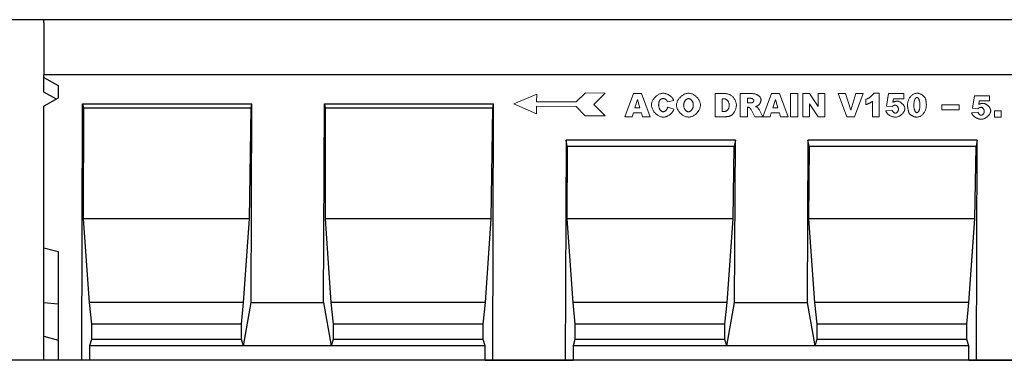
# Model space of a CAD drawing. Units: millimetres. Extents: x 82294 to 178205, y -4607 to 2692.
# Drawn here: x 84790 to 85469, y 1435 to 1670 of the extents above; entities that cross this region are included whole.
import ezdxf

# ---------------------------------------------------------------- set-up
doc = ezdxf.new("R2010")
doc.units = ezdxf.units.MM
doc.header["$LTSCALE"] = 5
doc.layers.get('Defpoints').update_dxf_attribs({"color": 10})
doc.layers.add('DUENN', color=10, linetype='Continuous', lineweight=9)
doc.layers.add('SICHTBAR', color=10, linetype='Continuous', lineweight=25)
doc.layers.add('DUENN-18', color=10, linetype='Continuous')
doc.styles.get("Standard").update_dxf_attribs({"font": 'arial.ttf'})
doc.dimstyles.get("Standard").update_dxf_attribs({"dimscale": 10, "dimtxt": 3.5, "dimasz": 2.4, "dimexe": 1.8, "dimexo": 0, "dimgap": 1, "dimtad": 1, "dimdec": 0, "dimrnd": 0.01, "dimzin": 0, "dimdsep": 46, "dimtxsty": 'Standard', "dimcen": 3, "dimclrd": 256, "dimclre": 256, "dimclrt": 256, "dimadec": 0, "dimazin": 0, "dimtfac": 1, "dimtdec": 0, "dimtix": 1, "dimtmove": 0, "dimatfit": 0, "dimfxl": 1, "dimtolj": 1, "dimtzin": 0, "dimarcsym": 0})

# ---------------------------------------------------------------- blocks, each defined once
blk = doc.blocks.new('*D30')
at = {"layer": 'Defpoints', "color": 0, "transparency": 16777216}
for p in [(84806.66, 1669.6), (84769.37, 1434.6), (84806.66, 1434.6)]:
    blk.add_point(p, dxfattribs=at)
at = {"layer": 'SICHTBAR', "lineweight": -2, "transparency": 16777216}
for p, q in [((84806.66, 1669.6), (84751.37, 1669.6)), ((84769.37, 1645.6), (84769.37, 1458.6)), ((84806.66, 1434.6), (84751.37, 1434.6))]:
    blk.add_line(p, q, dxfattribs=at)
at = {"layer": 'SICHTBAR', "transparency": 16777216}
for points in [[(84765.37, 1645.6), (84773.37, 1645.6), (84769.37, 1669.6)], [(84765.37, 1458.6), (84773.37, 1458.6), (84769.37, 1434.6)]]:
    blk.add_solid(points, dxfattribs=at)
at = {"layer": 'SICHTBAR', "transparency": 16777216, "insert": (84741.49, 1552.1), "char_height": 35, "attachment_point": 5, "rotation": 90}
blk.add_mtext('\\A1;235', dxfattribs=at)

msp = doc.modelspace()

# ---------------------------------------------------------------- linework, layer by layer
at = {"layer": 'DUENN'}
for p, q in [((85130.63, 1611.5, 276.6), (85146.42, 1618.23, 276.6)), ((85146.42, 1618.23, 276.6), (85146.39, 1612.98, 276.6)), ((85173.69, 1612.81, 276.6), (85180.02, 1619.08, 276.6)), ((85180.02, 1619.08, 276.6), (85193.67, 1618.99, 276.6)), ((85193.67, 1618.99, 276.6), (85185.75, 1611.17, 276.6)), ((85207.24, 1602.67, 276.6), (85213.22, 1618.57, 276.6)), ((85213.22, 1618.57, 276.6), (85218.6, 1618.57, 276.6)), ((85218.6, 1618.57, 276.6), (85224.56, 1602.67, 276.6)), ((85269.43, 1618.57, 276.6), (85276.73, 1618.57, 276.6)), ((85269.43, 1602.67, 276.6), (85269.43, 1618.57, 276.6)), ((85286.73, 1618.57, 276.6), (85294.91, 1618.57, 276.6)), ((85286.73, 1602.67, 276.6), (85286.73, 1618.57, 276.6)), ((85302.34, 1602.69, 276.6), (85308.32, 1618.57, 276.6)), ((85308.32, 1618.57, 276.6), (85313.69, 1618.57, 276.6)), ((85313.69, 1618.57, 276.6), (85319.66, 1602.67, 276.6)), ((85321.43, 1618.57, 276.6), (85326.36, 1618.57, 276.6)), ((85321.43, 1602.67, 276.6), (85321.43, 1618.57, 276.6)), ((85326.36, 1618.57, 276.6), (85326.36, 1602.67, 276.6)), ((85329.91, 1618.57, 276.6), (85334.5, 1618.57, 276.6)), ((85329.91, 1602.67, 276.6), (85329.91, 1618.57, 276.6)), ((85334.5, 1618.57, 276.6), (85340.5, 1609.78, 276.6)), ((85340.5, 1618.57, 276.6), (85345.14, 1618.57, 276.6)), ((85340.5, 1609.78, 276.6), (85340.5, 1618.57, 276.6)), ((85345.14, 1618.57, 276.6), (85345.14, 1602.67, 276.6)), ((85354.23, 1618.57, 276.6), (85359.37, 1618.57, 276.6)), ((85360.24, 1602.67, 276.6), (85354.23, 1618.57, 276.6)), ((85359.37, 1618.57, 276.6), (85362.97, 1607.13, 276.6)), ((85362.97, 1607.13, 276.6), (85366.49, 1618.57, 276.6)), ((85371.47, 1618.57, 276.6), (85365.57, 1602.67, 276.6)), ((85366.49, 1618.57, 276.6), (85371.47, 1618.57, 276.6)), ((85378.74, 1618.85, 276.6), (85382.4, 1618.85, 276.6)), ((85382.4, 1618.85, 276.6), (85382.4, 1602.67, 276.6)), ((85387.62, 1610.02, 276.6), (85389.01, 1618.57, 276.6)), ((85389.01, 1618.57, 276.6), (85399.48, 1618.57, 276.6)), ((85399.48, 1618.57, 276.6), (85399.48, 1615.05, 276.6)), ((85146.34, 1604.58, 276.6), (85130.63, 1611.5, 276.6)), ((85146.37, 1609.83, 276.6), (85146.34, 1604.58, 276.6)), ((85173.67, 1609.66, 276.6), (85146.37, 1609.83, 276.6)), ((85146.39, 1612.98, 276.6), (85173.69, 1612.81, 276.6)), ((85179.93, 1603.33, 276.6), (85173.67, 1609.66, 276.6)), ((85185.75, 1611.17, 276.6), (85193.58, 1603.24, 276.6)), ((85215.86, 1614.46, 276.6), (85214.11, 1608.75, 276.6)), ((85214.11, 1608.75, 276.6), (85217.6, 1608.75, 276.6)), ((85217.6, 1608.75, 276.6), (85215.86, 1614.46, 276.6)), ((85240.88, 1613.91, 276.6), (85236.53, 1612.94, 276.6)), ((85236.73, 1609.18, 276.6), (85241.03, 1607.88, 276.6)), ((85274.34, 1614.98, 276.6), (85274.34, 1606.29, 276.6)), ((85275.57, 1614.98, 276.6), (85274.34, 1614.98, 276.6)), ((85293.81, 1615.36, 276.6), (85291.67, 1615.36, 276.6)), ((85291.67, 1615.36, 276.6), (85291.67, 1612.13, 276.6)), ((85291.67, 1612.13, 276.6), (85293.73, 1612.13, 276.6)), ((85291.67, 1609.13, 276.6), (85291.67, 1602.67, 276.6)), ((85292.1, 1609.13, 276.6), (85291.67, 1609.13, 276.6)), ((85310.95, 1614.46, 276.6), (85309.21, 1608.75, 276.6)), ((85309.21, 1608.75, 276.6), (85312.69, 1608.75, 276.6)), ((85312.69, 1608.75, 276.6), (85310.95, 1614.46, 276.6)), ((85334.53, 1611.43, 276.6), (85334.53, 1602.67, 276.6)), ((85340.5, 1602.67, 276.6), (85334.53, 1611.43, 276.6)), ((85373.3, 1610.97, 276.6), (85373.3, 1614.6, 276.6)), ((85377.93, 1602.67, 276.6), (85377.93, 1613.28, 276.6)), ((85391.38, 1609.48, 276.6), (85387.62, 1610.02, 276.6)), ((85392.39, 1615.05, 276.6), (85392.03, 1612.67, 276.6)), ((85399.48, 1615.05, 276.6), (85392.39, 1615.05, 276.6)), ((85425.74, 1610.93, 276.6), (85437.6, 1610.93, 276.6)), ((85425.74, 1607.43, 276.6), (85425.74, 1610.93, 276.6)), ((85437.6, 1610.93, 276.6), (85437.6, 1607.43, 276.6)), ((85193.58, 1603.24, 276.6), (85179.93, 1603.33, 276.6)), ((85212.26, 1602.67, 276.6), (85207.24, 1602.67, 276.6)), ((85213.04, 1605.31, 276.6), (85212.26, 1602.67, 276.6)), ((85218.63, 1605.31, 276.6), (85213.04, 1605.31, 276.6)), ((85219.42, 1602.67, 276.6), (85218.63, 1605.31, 276.6)), ((85224.56, 1602.67, 276.6), (85219.42, 1602.67, 276.6)), ((85276.73, 1602.67, 276.6), (85269.43, 1602.67, 276.6)), ((85274.34, 1606.29, 276.6), (85275.55, 1606.29, 276.6)), ((85291.67, 1602.67, 276.6), (85286.73, 1602.67, 276.6)), ((85296.79, 1602.67, 276.6), (85294.18, 1607.54, 276.6)), ((85307.35, 1602.67, 276.6), (85296.79, 1602.67, 276.6)), ((85299.98, 1607.28, 276.6), (85302.34, 1602.69, 276.6)), ((85308.13, 1605.31, 276.6), (85307.35, 1602.67, 276.6)), ((85313.72, 1605.31, 276.6), (85308.13, 1605.31, 276.6)), ((85314.52, 1602.67, 276.6), (85313.72, 1605.31, 276.6)), ((85319.66, 1602.67, 276.6), (85314.52, 1602.67, 276.6)), ((85326.36, 1602.67, 276.6), (85321.43, 1602.67, 276.6)), ((85334.53, 1602.67, 276.6), (85329.91, 1602.67, 276.6)), ((85345.14, 1602.67, 276.6), (85340.5, 1602.67, 276.6)), ((85365.57, 1602.67, 276.6), (85360.24, 1602.67, 276.6)), ((85382.4, 1602.67, 276.6), (85377.93, 1602.67, 276.6)), ((85387.04, 1606.79, 276.6), (85391.51, 1607.28, 276.6)), ((85437.6, 1607.43, 276.6), (85425.74, 1607.43, 276.6))]:
    msp.add_line(p, q, dxfattribs=at)
at = {"layer": 'DUENN', "linetype": 'Continuous'}
for p, q in [((85446.78, 1608.51, 276.6), (85448.12, 1617.07, 276.6)), ((85448.12, 1617.07, 276.6), (85458.59, 1617.13, 276.6)), ((85458.59, 1617.13, 276.6), (85458.61, 1613.61, 276.6)), ((85451.52, 1613.57, 276.6), (85451.17, 1611.18, 276.6)), ((85458.61, 1613.61, 276.6), (85451.52, 1613.57, 276.6)), ((85446.22, 1605.27, 276.6), (85450.68, 1605.79, 276.6)), ((85450.55, 1607.99, 276.6), (85446.78, 1608.51, 276.6)), ((85461.99, 1602.28, 276.6), (85462.02, 1606.68, 276.6)), ((85466.69, 1602.25, 276.6), (85461.99, 1602.28, 276.6)), ((85462.02, 1606.68, 276.6), (85466.71, 1606.65, 276.6)), ((85466.71, 1606.65, 276.6), (85466.69, 1602.25, 276.6))]:
    msp.add_line(p, q, dxfattribs=at)
at = {"layer": 'DUENN', "flags": 128}
for points in [[(85225.57, 1610.66), (85225.6, 1611.16), (85225.66, 1611.65), (85225.76, 1612.15), (85225.9, 1612.64), (85226.08, 1613.13), (85226.29, 1613.61), (85226.53, 1614.08), (85226.8, 1614.54), (85227.1, 1614.99), (85227.43, 1615.42), (85227.78, 1615.84), (85228.15, 1616.24), (85228.54, 1616.61), (85228.95, 1616.97), (85229.38, 1617.3), (85229.82, 1617.6), (85230.27, 1617.88), (85230.73, 1618.13), (85231.2, 1618.34), (85231.68, 1618.52), (85232.16, 1618.66), (85232.64, 1618.76), (85233.13, 1618.83), (85233.61, 1618.85)], [(85233.61, 1618.85), (85233.98, 1618.84), (85234.36, 1618.8), (85234.75, 1618.74), (85235.13, 1618.66), (85235.51, 1618.55), (85235.89, 1618.43), (85236.27, 1618.29), (85236.64, 1618.13), (85237, 1617.95), (85237.36, 1617.75), (85237.71, 1617.54), (85238.05, 1617.32), (85238.38, 1617.08), (85238.7, 1616.83), (85239, 1616.57), (85239.28, 1616.3), (85239.56, 1616.02), (85239.81, 1615.74), (85240.04, 1615.44), (85240.25, 1615.14), (85240.45, 1614.84), (85240.61, 1614.53), (85240.76, 1614.22), (85240.88, 1613.91)], [(85242.82, 1610.62), (85242.84, 1611.1), (85242.91, 1611.6), (85243.01, 1612.09), (85243.16, 1612.58), (85243.34, 1613.06), (85243.56, 1613.54), (85243.81, 1614.02), (85244.09, 1614.48), (85244.4, 1614.93), (85244.74, 1615.37), (85245.1, 1615.79), (85245.48, 1616.19), (85245.88, 1616.57), (85246.3, 1616.93), (85246.74, 1617.27), (85247.19, 1617.58), (85247.65, 1617.86), (85248.12, 1618.11), (85248.6, 1618.33), (85249.09, 1618.51), (85249.57, 1618.66), (85250.06, 1618.76), (85250.55, 1618.83), (85251.04, 1618.85)], [(85251.04, 1618.85), (85251.53, 1618.83), (85252.03, 1618.76), (85252.53, 1618.66), (85253.03, 1618.52), (85253.52, 1618.34), (85254, 1618.12), (85254.48, 1617.88), (85254.94, 1617.6), (85255.39, 1617.3), (85255.83, 1616.97), (85256.25, 1616.61), (85256.66, 1616.23), (85257.04, 1615.84), (85257.4, 1615.42), (85257.73, 1614.99), (85258.04, 1614.55), (85258.32, 1614.09), (85258.57, 1613.63), (85258.78, 1613.15), (85258.96, 1612.67), (85259.11, 1612.19), (85259.21, 1611.71), (85259.28, 1611.22), (85259.3, 1610.74)], [(85276.73, 1618.57), (85277.19, 1618.55), (85277.66, 1618.49), (85278.13, 1618.39), (85278.61, 1618.26), (85279.08, 1618.08), (85279.55, 1617.87), (85280, 1617.62), (85280.44, 1617.34), (85280.86, 1617.03), (85281.26, 1616.69), (85281.64, 1616.32), (85282, 1615.93), (85282.33, 1615.51), (85282.63, 1615.08), (85282.9, 1614.63), (85283.15, 1614.17), (85283.37, 1613.7), (85283.55, 1613.23), (85283.71, 1612.76), (85283.84, 1612.3), (85283.94, 1611.86), (85284.01, 1611.43), (85284.05, 1611.04), (85284.06, 1610.68)], [(85294.91, 1618.57), (85295.29, 1618.57), (85295.67, 1618.54), (85296.05, 1618.5), (85296.43, 1618.44), (85296.8, 1618.36), (85297.17, 1618.26), (85297.53, 1618.14), (85297.88, 1618), (85298.22, 1617.85), (85298.55, 1617.68), (85298.86, 1617.49), (85299.16, 1617.28), (85299.44, 1617.06), (85299.7, 1616.83), (85299.95, 1616.59), (85300.17, 1616.33), (85300.37, 1616.07), (85300.55, 1615.8), (85300.7, 1615.52), (85300.83, 1615.24), (85300.93, 1614.97), (85301, 1614.69), (85301.05, 1614.43), (85301.06, 1614.17)], [(85373.3, 1614.6), (85373.58, 1614.69), (85373.86, 1614.8), (85374.15, 1614.92), (85374.43, 1615.06), (85374.71, 1615.2), (85375, 1615.35), (85375.28, 1615.51), (85375.55, 1615.68), (85375.82, 1615.86), (85376.09, 1616.05), (85376.35, 1616.24), (85376.6, 1616.43), (85376.84, 1616.63), (85377.08, 1616.83), (85377.3, 1617.03), (85377.52, 1617.24), (85377.72, 1617.45), (85377.91, 1617.65), (85378.09, 1617.86), (85378.25, 1618.06), (85378.4, 1618.27), (85378.53, 1618.46), (85378.65, 1618.66), (85378.74, 1618.85)], [(85402.05, 1610.69), (85402.07, 1611.25), (85402.12, 1611.81), (85402.2, 1612.34), (85402.31, 1612.87), (85402.45, 1613.38), (85402.61, 1613.88), (85402.8, 1614.36), (85403.02, 1614.82), (85403.26, 1615.26), (85403.52, 1615.69), (85403.8, 1616.09), (85404.1, 1616.47), (85404.41, 1616.83), (85404.75, 1617.16), (85405.09, 1617.46), (85405.45, 1617.74), (85405.82, 1617.99), (85406.21, 1618.21), (85406.6, 1618.4), (85407, 1618.56), (85407.4, 1618.69), (85407.81, 1618.78), (85408.23, 1618.83), (85408.65, 1618.85)], [(85408.49, 1615.91), (85408.36, 1615.9), (85408.22, 1615.87), (85408.09, 1615.81), (85407.96, 1615.73), (85407.84, 1615.64), (85407.71, 1615.52), (85407.59, 1615.38), (85407.47, 1615.22), (85407.36, 1615.05), (85407.25, 1614.86), (85407.15, 1614.65), (85407.05, 1614.43), (85406.96, 1614.18), (85406.87, 1613.93), (85406.79, 1613.66), (85406.72, 1613.37), (85406.65, 1613.08), (85406.6, 1612.77), (85406.55, 1612.45), (85406.5, 1612.11), (85406.47, 1611.77), (85406.45, 1611.41), (85406.43, 1611.05), (85406.43, 1610.68)], [(85410.63, 1610.56), (85410.63, 1610.95), (85410.61, 1611.33), (85410.59, 1611.7), (85410.55, 1612.05), (85410.51, 1612.4), (85410.45, 1612.73), (85410.39, 1613.05), (85410.32, 1613.35), (85410.24, 1613.64), (85410.15, 1613.92), (85410.06, 1614.18), (85409.97, 1614.42), (85409.86, 1614.65), (85409.75, 1614.86), (85409.64, 1615.05), (85409.52, 1615.23), (85409.4, 1615.38), (85409.28, 1615.52), (85409.15, 1615.64), (85409.02, 1615.73), (85408.89, 1615.81), (85408.76, 1615.87), (85408.63, 1615.9), (85408.49, 1615.91)], [(85408.65, 1618.85), (85408.99, 1618.84), (85409.34, 1618.8), (85409.7, 1618.73), (85410.06, 1618.64), (85410.42, 1618.53), (85410.77, 1618.4), (85411.12, 1618.25), (85411.45, 1618.09), (85411.78, 1617.9), (85412.09, 1617.71), (85412.39, 1617.5), (85412.67, 1617.28), (85412.93, 1617.05), (85413.17, 1616.81), (85413.4, 1616.57), (85413.61, 1616.32), (85413.8, 1616.07), (85413.96, 1615.83), (85414.11, 1615.58), (85414.25, 1615.34), (85414.36, 1615.1), (85414.45, 1614.88), (85414.53, 1614.66), (85414.58, 1614.46)], [(85233.84, 1602.4), (85233.4, 1602.41), (85232.95, 1602.46), (85232.49, 1602.55), (85232.02, 1602.66), (85231.55, 1602.81), (85231.08, 1603), (85230.61, 1603.22), (85230.15, 1603.47), (85229.69, 1603.76), (85229.25, 1604.08), (85228.82, 1604.43), (85228.4, 1604.81), (85228, 1605.22), (85227.62, 1605.65), (85227.27, 1606.1), (85226.94, 1606.58), (85226.64, 1607.07), (85226.37, 1607.57), (85226.14, 1608.09), (85225.94, 1608.61), (85225.79, 1609.13), (85225.67, 1609.65), (85225.6, 1610.16), (85225.57, 1610.66)], [(85231.17, 1613.83), (85231.12, 1613.75), (85231.07, 1613.66), (85231.02, 1613.56), (85230.97, 1613.47), (85230.92, 1613.37), (85230.88, 1613.26), (85230.84, 1613.15), (85230.8, 1613.04), (85230.76, 1612.92), (85230.73, 1612.8), (85230.7, 1612.68), (85230.67, 1612.55), (85230.64, 1612.42), (85230.62, 1612.28), (85230.6, 1612.14), (85230.58, 1611.99), (85230.56, 1611.85), (85230.54, 1611.69), (85230.53, 1611.54), (85230.52, 1611.38), (85230.51, 1611.21), (85230.51, 1611.04), (85230.5, 1610.87), (85230.5, 1610.69)], [(85230.5, 1610.69), (85230.51, 1610.37), (85230.53, 1610.05), (85230.57, 1609.74), (85230.63, 1609.43), (85230.69, 1609.14), (85230.78, 1608.86), (85230.87, 1608.58), (85230.97, 1608.32), (85231.09, 1608.07), (85231.21, 1607.83), (85231.34, 1607.61), (85231.49, 1607.4), (85231.64, 1607.2), (85231.79, 1607.02), (85231.95, 1606.85), (85232.12, 1606.69), (85232.29, 1606.56), (85232.47, 1606.43), (85232.65, 1606.33), (85232.83, 1606.24), (85233.01, 1606.18), (85233.2, 1606.13), (85233.38, 1606.1), (85233.56, 1606.09)], [(85233.71, 1615.18), (85233.58, 1615.17), (85233.44, 1615.17), (85233.31, 1615.16), (85233.19, 1615.14), (85233.06, 1615.12), (85232.94, 1615.09), (85232.82, 1615.06), (85232.7, 1615.03), (85232.58, 1614.99), (85232.47, 1614.94), (85232.36, 1614.89), (85232.25, 1614.84), (85232.15, 1614.78), (85232.05, 1614.72), (85231.95, 1614.65), (85231.85, 1614.58), (85231.76, 1614.5), (85231.67, 1614.42), (85231.58, 1614.33), (85231.49, 1614.24), (85231.41, 1614.15), (85231.33, 1614.05), (85231.25, 1613.94), (85231.17, 1613.83)], [(85233.56, 1606.09), (85233.74, 1606.1), (85233.91, 1606.12), (85234.09, 1606.16), (85234.26, 1606.21), (85234.44, 1606.28), (85234.61, 1606.36), (85234.77, 1606.45), (85234.94, 1606.55), (85235.1, 1606.67), (85235.25, 1606.79), (85235.41, 1606.92), (85235.55, 1607.06), (85235.69, 1607.21), (85235.83, 1607.37), (85235.96, 1607.53), (85236.08, 1607.7), (85236.19, 1607.88), (85236.3, 1608.06), (85236.39, 1608.24), (85236.48, 1608.42), (85236.56, 1608.61), (85236.63, 1608.8), (85236.68, 1608.99), (85236.73, 1609.18)], [(85236.06, 1614), (85236, 1614.07), (85235.94, 1614.14), (85235.87, 1614.21), (85235.79, 1614.28), (85235.71, 1614.35), (85235.62, 1614.42), (85235.53, 1614.49), (85235.43, 1614.56), (85235.33, 1614.62), (85235.22, 1614.68), (85235.12, 1614.74), (85235.01, 1614.8), (85234.89, 1614.85), (85234.78, 1614.91), (85234.67, 1614.95), (85234.56, 1615), (85234.44, 1615.04), (85234.33, 1615.07), (85234.22, 1615.1), (85234.11, 1615.13), (85234.01, 1615.15), (85233.91, 1615.16), (85233.81, 1615.17), (85233.71, 1615.18)], [(85236.53, 1612.94), (85236.51, 1613), (85236.49, 1613.06), (85236.47, 1613.12), (85236.45, 1613.17), (85236.43, 1613.23), (85236.41, 1613.28), (85236.4, 1613.33), (85236.38, 1613.38), (85236.36, 1613.43), (85236.34, 1613.48), (85236.32, 1613.52), (85236.3, 1613.57), (85236.28, 1613.61), (85236.26, 1613.65), (85236.24, 1613.69), (85236.22, 1613.73), (85236.2, 1613.77), (85236.18, 1613.81), (85236.16, 1613.84), (85236.14, 1613.88), (85236.12, 1613.91), (85236.1, 1613.94), (85236.08, 1613.97), (85236.06, 1614)], [(85251.22, 1602.4), (85250.77, 1602.42), (85250.3, 1602.47), (85249.82, 1602.56), (85249.33, 1602.69), (85248.84, 1602.85), (85248.35, 1603.05), (85247.87, 1603.28), (85247.39, 1603.54), (85246.92, 1603.84), (85246.46, 1604.17), (85246.02, 1604.53), (85245.6, 1604.91), (85245.19, 1605.32), (85244.82, 1605.76), (85244.46, 1606.21), (85244.14, 1606.68), (85243.84, 1607.16), (85243.58, 1607.65), (85243.36, 1608.15), (85243.17, 1608.66), (85243.02, 1609.16), (85242.91, 1609.66), (85242.84, 1610.14), (85242.82, 1610.62)], [(85251.02, 1615.13), (85250.84, 1615.12), (85250.65, 1615.09), (85250.46, 1615.04), (85250.26, 1614.96), (85250.07, 1614.87), (85249.88, 1614.76), (85249.69, 1614.64), (85249.51, 1614.49), (85249.33, 1614.33), (85249.15, 1614.16), (85248.98, 1613.97), (85248.82, 1613.77), (85248.67, 1613.56), (85248.52, 1613.33), (85248.38, 1613.09), (85248.26, 1612.85), (85248.14, 1612.59), (85248.04, 1612.32), (85247.95, 1612.05), (85247.87, 1611.77), (85247.81, 1611.48), (85247.77, 1611.19), (85247.74, 1610.89), (85247.73, 1610.59)], [(85247.73, 1610.59), (85247.74, 1610.29), (85247.77, 1609.99), (85247.81, 1609.7), (85247.87, 1609.42), (85247.95, 1609.14), (85248.04, 1608.87), (85248.14, 1608.6), (85248.25, 1608.35), (85248.38, 1608.1), (85248.52, 1607.87), (85248.67, 1607.64), (85248.82, 1607.43), (85248.99, 1607.23), (85249.16, 1607.04), (85249.33, 1606.87), (85249.52, 1606.71), (85249.7, 1606.57), (85249.9, 1606.44), (85250.09, 1606.33), (85250.28, 1606.24), (85250.48, 1606.17), (85250.68, 1606.11), (85250.87, 1606.08), (85251.07, 1606.07)], [(85254.39, 1610.8), (85254.38, 1611.08), (85254.35, 1611.36), (85254.31, 1611.63), (85254.25, 1611.9), (85254.17, 1612.17), (85254.08, 1612.43), (85253.98, 1612.68), (85253.86, 1612.92), (85253.74, 1613.16), (85253.6, 1613.39), (85253.45, 1613.6), (85253.29, 1613.81), (85253.13, 1614), (85252.95, 1614.19), (85252.77, 1614.35), (85252.59, 1614.51), (85252.4, 1614.65), (85252.21, 1614.77), (85252.01, 1614.88), (85251.81, 1614.97), (85251.62, 1615.04), (85251.42, 1615.09), (85251.22, 1615.12), (85251.02, 1615.13)], [(85251.07, 1606.07), (85251.27, 1606.08), (85251.47, 1606.11), (85251.66, 1606.17), (85251.86, 1606.24), (85252.06, 1606.33), (85252.25, 1606.44), (85252.44, 1606.56), (85252.63, 1606.71), (85252.81, 1606.87), (85252.99, 1607.04), (85253.16, 1607.23), (85253.32, 1607.44), (85253.47, 1607.66), (85253.62, 1607.89), (85253.75, 1608.13), (85253.88, 1608.39), (85253.99, 1608.66), (85254.09, 1608.94), (85254.18, 1609.23), (85254.25, 1609.53), (85254.31, 1609.83), (85254.35, 1610.15), (85254.38, 1610.47), (85254.39, 1610.8)], [(85259.3, 1610.74), (85259.28, 1610.27), (85259.22, 1609.78), (85259.13, 1609.29), (85258.99, 1608.79), (85258.82, 1608.3), (85258.62, 1607.8), (85258.38, 1607.31), (85258.11, 1606.83), (85257.81, 1606.36), (85257.47, 1605.91), (85257.12, 1605.47), (85256.73, 1605.05), (85256.33, 1604.66), (85255.9, 1604.29), (85255.46, 1603.95), (85255, 1603.64), (85254.53, 1603.36), (85254.06, 1603.11), (85253.57, 1602.9), (85253.09, 1602.72), (85252.61, 1602.58), (85252.14, 1602.48), (85251.67, 1602.42), (85251.22, 1602.4)], [(85275.55, 1606.29), (85275.81, 1606.29), (85276.05, 1606.32), (85276.29, 1606.35), (85276.53, 1606.41), (85276.76, 1606.47), (85276.98, 1606.56), (85277.19, 1606.66), (85277.39, 1606.78), (85277.59, 1606.91), (85277.77, 1607.06), (85277.95, 1607.23), (85278.11, 1607.41), (85278.27, 1607.61), (85278.41, 1607.82), (85278.54, 1608.04), (85278.66, 1608.28), (85278.76, 1608.53), (85278.86, 1608.8), (85278.93, 1609.07), (85279, 1609.36), (85279.05, 1609.66), (85279.09, 1609.96), (85279.11, 1610.27), (85279.12, 1610.59)], [(85279.12, 1610.59), (85279.11, 1610.9), (85279.09, 1611.2), (85279.04, 1611.5), (85278.99, 1611.79), (85278.92, 1612.07), (85278.83, 1612.34), (85278.73, 1612.6), (85278.62, 1612.85), (85278.5, 1613.09), (85278.36, 1613.31), (85278.21, 1613.53), (85278.06, 1613.73), (85277.89, 1613.92), (85277.71, 1614.09), (85277.53, 1614.25), (85277.33, 1614.4), (85277.13, 1614.53), (85276.92, 1614.65), (85276.71, 1614.75), (85276.49, 1614.83), (85276.27, 1614.89), (85276.04, 1614.94), (85275.8, 1614.97), (85275.57, 1614.98)], [(85284.06, 1610.68), (85284.05, 1610.25), (85284.01, 1609.82), (85283.96, 1609.39), (85283.87, 1608.95), (85283.77, 1608.53), (85283.65, 1608.1), (85283.51, 1607.68), (85283.35, 1607.27), (85283.17, 1606.87), (85282.97, 1606.48), (85282.77, 1606.11), (85282.55, 1605.74), (85282.32, 1605.4), (85282.08, 1605.07), (85281.83, 1604.76), (85281.58, 1604.48), (85281.32, 1604.21), (85281.07, 1603.97), (85280.81, 1603.76), (85280.56, 1603.57), (85280.32, 1603.41), (85280.08, 1603.27), (85279.86, 1603.17), (85279.66, 1603.1)], [(85293.31, 1608.77), (85293.26, 1608.79), (85293.22, 1608.82), (85293.17, 1608.85), (85293.12, 1608.88), (85293.08, 1608.9), (85293.03, 1608.93), (85292.98, 1608.95), (85292.93, 1608.97), (85292.88, 1608.99), (85292.84, 1609.01), (85292.79, 1609.02), (85292.74, 1609.04), (85292.68, 1609.06), (85292.63, 1609.07), (85292.58, 1609.08), (85292.53, 1609.09), (85292.48, 1609.1), (85292.42, 1609.11), (85292.37, 1609.12), (85292.32, 1609.12), (85292.26, 1609.13), (85292.21, 1609.13), (85292.15, 1609.13), (85292.1, 1609.13)], [(85294.18, 1607.54), (85294.14, 1607.62), (85294.1, 1607.69), (85294.06, 1607.76), (85294.02, 1607.83), (85293.98, 1607.9), (85293.94, 1607.97), (85293.9, 1608.03), (85293.86, 1608.09), (85293.83, 1608.15), (85293.79, 1608.21), (85293.75, 1608.26), (85293.71, 1608.31), (85293.68, 1608.36), (85293.64, 1608.41), (85293.61, 1608.46), (85293.57, 1608.5), (85293.54, 1608.54), (85293.5, 1608.58), (85293.47, 1608.62), (85293.44, 1608.65), (85293.4, 1608.68), (85293.37, 1608.71), (85293.34, 1608.74), (85293.31, 1608.77)], [(85293.73, 1612.13), (85293.76, 1612.13), (85293.79, 1612.13), (85293.82, 1612.14), (85293.86, 1612.14), (85293.9, 1612.14), (85293.93, 1612.15), (85293.98, 1612.15), (85294.02, 1612.16), (85294.07, 1612.16), (85294.11, 1612.17), (85294.16, 1612.18), (85294.22, 1612.19), (85294.27, 1612.19), (85294.33, 1612.2), (85294.39, 1612.22), (85294.45, 1612.23), (85294.51, 1612.24), (85294.58, 1612.25), (85294.65, 1612.27), (85294.72, 1612.28), (85294.79, 1612.3), (85294.86, 1612.31), (85294.94, 1612.33), (85295.02, 1612.35)], [(85296.12, 1613.77), (85296.12, 1613.87), (85296.1, 1613.96), (85296.08, 1614.06), (85296.04, 1614.15), (85296, 1614.25), (85295.95, 1614.34), (85295.89, 1614.43), (85295.82, 1614.52), (85295.75, 1614.61), (85295.66, 1614.69), (85295.57, 1614.77), (85295.47, 1614.85), (85295.37, 1614.93), (85295.25, 1614.99), (85295.13, 1615.06), (85295.01, 1615.12), (85294.88, 1615.17), (85294.74, 1615.22), (85294.6, 1615.26), (85294.45, 1615.3), (85294.3, 1615.32), (85294.14, 1615.34), (85293.98, 1615.36), (85293.81, 1615.36)], [(85295.02, 1612.35), (85295.08, 1612.36), (85295.14, 1612.39), (85295.21, 1612.42), (85295.27, 1612.45), (85295.33, 1612.49), (85295.4, 1612.54), (85295.46, 1612.59), (85295.52, 1612.65), (85295.58, 1612.71), (85295.64, 1612.77), (85295.7, 1612.83), (85295.75, 1612.9), (85295.81, 1612.97), (85295.86, 1613.05), (85295.9, 1613.12), (85295.94, 1613.19), (85295.98, 1613.27), (85296.02, 1613.34), (85296.05, 1613.42), (85296.07, 1613.49), (85296.09, 1613.56), (85296.11, 1613.63), (85296.12, 1613.7), (85296.12, 1613.77)], [(85298.95, 1610.33), (85298.9, 1610.29), (85298.84, 1610.26), (85298.79, 1610.23), (85298.73, 1610.2), (85298.67, 1610.17), (85298.61, 1610.14), (85298.55, 1610.11), (85298.48, 1610.09), (85298.42, 1610.06), (85298.35, 1610.03), (85298.28, 1610), (85298.21, 1609.98), (85298.13, 1609.95), (85298.06, 1609.93), (85297.98, 1609.9), (85297.9, 1609.88), (85297.83, 1609.85), (85297.74, 1609.83), (85297.66, 1609.81), (85297.58, 1609.78), (85297.49, 1609.76), (85297.4, 1609.74), (85297.31, 1609.72), (85297.22, 1609.7)], [(85297.22, 1609.7), (85297.3, 1609.67), (85297.37, 1609.65), (85297.43, 1609.63), (85297.5, 1609.6), (85297.57, 1609.58), (85297.63, 1609.55), (85297.69, 1609.53), (85297.75, 1609.5), (85297.81, 1609.48), (85297.87, 1609.46), (85297.93, 1609.43), (85297.98, 1609.41), (85298.03, 1609.38), (85298.08, 1609.36), (85298.13, 1609.34), (85298.18, 1609.31), (85298.23, 1609.29), (85298.27, 1609.26), (85298.32, 1609.24), (85298.36, 1609.21), (85298.4, 1609.19), (85298.44, 1609.17), (85298.47, 1609.14), (85298.51, 1609.12)], [(85298.51, 1609.12), (85298.54, 1609.09), (85298.59, 1609.05), (85298.64, 1609), (85298.69, 1608.94), (85298.76, 1608.87), (85298.82, 1608.8), (85298.89, 1608.72), (85298.96, 1608.63), (85299.04, 1608.54), (85299.12, 1608.45), (85299.19, 1608.35), (85299.27, 1608.26), (85299.35, 1608.16), (85299.43, 1608.06), (85299.5, 1607.96), (85299.57, 1607.87), (85299.64, 1607.78), (85299.71, 1607.69), (85299.77, 1607.6), (85299.82, 1607.53), (85299.87, 1607.45), (85299.92, 1607.39), (85299.95, 1607.33), (85299.98, 1607.28)], [(85301.06, 1614.17), (85301.06, 1614), (85301.04, 1613.82), (85301.01, 1613.64), (85300.98, 1613.46), (85300.93, 1613.28), (85300.87, 1613.09), (85300.81, 1612.9), (85300.73, 1612.71), (85300.65, 1612.52), (85300.57, 1612.34), (85300.47, 1612.15), (85300.38, 1611.97), (85300.27, 1611.79), (85300.16, 1611.62), (85300.05, 1611.45), (85299.94, 1611.29), (85299.82, 1611.14), (85299.7, 1610.99), (85299.57, 1610.85), (85299.45, 1610.73), (85299.32, 1610.61), (85299.2, 1610.5), (85299.08, 1610.41), (85298.95, 1610.33)], [(85377.93, 1613.28), (85377.79, 1613.18), (85377.64, 1613.07), (85377.48, 1612.96), (85377.32, 1612.85), (85377.14, 1612.75), (85376.96, 1612.64), (85376.78, 1612.53), (85376.59, 1612.42), (85376.39, 1612.31), (85376.19, 1612.2), (85375.99, 1612.1), (85375.78, 1611.99), (85375.57, 1611.89), (85375.36, 1611.79), (85375.15, 1611.69), (85374.94, 1611.59), (85374.72, 1611.5), (85374.51, 1611.41), (85374.3, 1611.33), (85374.09, 1611.25), (85373.89, 1611.17), (85373.69, 1611.1), (85373.49, 1611.03), (85373.3, 1610.97)], [(85392.35, 1610.3), (85392.31, 1610.28), (85392.28, 1610.26), (85392.24, 1610.24), (85392.2, 1610.21), (85392.16, 1610.19), (85392.13, 1610.16), (85392.09, 1610.14), (85392.05, 1610.11), (85392.01, 1610.08), (85391.97, 1610.05), (85391.93, 1610.02), (85391.89, 1609.99), (85391.85, 1609.95), (85391.81, 1609.92), (85391.77, 1609.88), (85391.73, 1609.84), (85391.69, 1609.8), (85391.64, 1609.76), (85391.6, 1609.72), (85391.56, 1609.67), (85391.52, 1609.63), (85391.47, 1609.58), (85391.43, 1609.53), (85391.38, 1609.48)], [(85392.03, 1612.67), (85392.12, 1612.71), (85392.22, 1612.75), (85392.33, 1612.79), (85392.45, 1612.84), (85392.56, 1612.88), (85392.69, 1612.92), (85392.81, 1612.96), (85392.94, 1613), (85393.07, 1613.03), (85393.21, 1613.07), (85393.34, 1613.1), (85393.48, 1613.14), (85393.61, 1613.17), (85393.74, 1613.2), (85393.88, 1613.23), (85394.01, 1613.25), (85394.14, 1613.28), (85394.26, 1613.3), (85394.38, 1613.31), (85394.5, 1613.33), (85394.61, 1613.34), (85394.71, 1613.35), (85394.81, 1613.35), (85394.9, 1613.36)], [(85393.59, 1610.62), (85393.53, 1610.62), (85393.48, 1610.61), (85393.43, 1610.61), (85393.37, 1610.61), (85393.32, 1610.6), (85393.27, 1610.6), (85393.22, 1610.59), (85393.16, 1610.58), (85393.11, 1610.57), (85393.06, 1610.56), (85393.01, 1610.55), (85392.96, 1610.54), (85392.9, 1610.52), (85392.85, 1610.51), (85392.8, 1610.49), (85392.75, 1610.47), (85392.7, 1610.46), (85392.65, 1610.44), (85392.6, 1610.42), (85392.55, 1610.39), (85392.5, 1610.37), (85392.45, 1610.35), (85392.4, 1610.32), (85392.35, 1610.3)], [(85395.79, 1607.88), (85395.78, 1608.05), (85395.77, 1608.23), (85395.74, 1608.4), (85395.7, 1608.57), (85395.65, 1608.74), (85395.59, 1608.91), (85395.52, 1609.07), (85395.44, 1609.22), (85395.36, 1609.37), (85395.26, 1609.51), (85395.17, 1609.65), (85395.06, 1609.78), (85394.95, 1609.9), (85394.84, 1610.02), (85394.72, 1610.13), (85394.6, 1610.22), (85394.48, 1610.31), (85394.35, 1610.39), (85394.22, 1610.46), (85394.1, 1610.51), (85393.97, 1610.56), (85393.84, 1610.59), (85393.71, 1610.61), (85393.59, 1610.62)], [(85394.9, 1613.36), (85395.2, 1613.34), (85395.51, 1613.3), (85395.81, 1613.23), (85396.12, 1613.13), (85396.43, 1613.01), (85396.74, 1612.87), (85397.04, 1612.71), (85397.34, 1612.53), (85397.64, 1612.33), (85397.92, 1612.11), (85398.2, 1611.88), (85398.46, 1611.64), (85398.72, 1611.38), (85398.96, 1611.12), (85399.18, 1610.84), (85399.39, 1610.57), (85399.57, 1610.28), (85399.74, 1609.99), (85399.89, 1609.7), (85400.01, 1609.41), (85400.11, 1609.12), (85400.18, 1608.83), (85400.23, 1608.55), (85400.24, 1608.28)], [(85403.26, 1604.92), (85403.19, 1605.04), (85403.12, 1605.19), (85403.04, 1605.35), (85402.97, 1605.53), (85402.9, 1605.72), (85402.83, 1605.93), (85402.76, 1606.16), (85402.69, 1606.4), (85402.63, 1606.64), (85402.56, 1606.9), (85402.5, 1607.17), (85402.44, 1607.44), (85402.39, 1607.72), (85402.33, 1608), (85402.28, 1608.28), (85402.24, 1608.57), (85402.2, 1608.85), (85402.16, 1609.13), (85402.13, 1609.41), (85402.1, 1609.68), (85402.08, 1609.95), (85402.06, 1610.21), (85402.05, 1610.46), (85402.05, 1610.69)], [(85406.43, 1610.68), (85406.43, 1610.3), (85406.45, 1609.93), (85406.47, 1609.58), (85406.51, 1609.23), (85406.56, 1608.89), (85406.61, 1608.57), (85406.67, 1608.26), (85406.74, 1607.96), (85406.82, 1607.67), (85406.9, 1607.4), (85406.99, 1607.15), (85407.09, 1606.9), (85407.19, 1606.68), (85407.3, 1606.47), (85407.41, 1606.28), (85407.52, 1606.1), (85407.64, 1605.95), (85407.76, 1605.81), (85407.88, 1605.69), (85408, 1605.59), (85408.13, 1605.51), (85408.25, 1605.46), (85408.38, 1605.43), (85408.51, 1605.41)], [(85408.51, 1605.41), (85408.62, 1605.42), (85408.74, 1605.45), (85408.87, 1605.5), (85409, 1605.57), (85409.12, 1605.66), (85409.25, 1605.77), (85409.38, 1605.9), (85409.5, 1606.05), (85409.63, 1606.22), (85409.74, 1606.41), (85409.86, 1606.61), (85409.97, 1606.84), (85410.07, 1607.08), (85410.16, 1607.33), (85410.25, 1607.6), (85410.33, 1607.89), (85410.4, 1608.19), (85410.46, 1608.5), (85410.51, 1608.82), (85410.56, 1609.15), (85410.59, 1609.5), (85410.62, 1609.84), (85410.63, 1610.2), (85410.63, 1610.56)], [(85415.03, 1610.74), (85415.01, 1610.2), (85414.97, 1609.67), (85414.89, 1609.14), (85414.79, 1608.62), (85414.67, 1608.11), (85414.51, 1607.61), (85414.34, 1607.12), (85414.14, 1606.65), (85413.91, 1606.2), (85413.67, 1605.76), (85413.4, 1605.34), (85413.12, 1604.94), (85412.81, 1604.57), (85412.49, 1604.22), (85412.15, 1603.9), (85411.8, 1603.6), (85411.43, 1603.33), (85411.05, 1603.09), (85410.66, 1602.89), (85410.25, 1602.72), (85409.83, 1602.58), (85409.4, 1602.48), (85408.97, 1602.42), (85408.52, 1602.4)], [(85414.58, 1614.46), (85414.62, 1614.31), (85414.65, 1614.16), (85414.69, 1614.01), (85414.72, 1613.86), (85414.75, 1613.71), (85414.78, 1613.56), (85414.8, 1613.41), (85414.83, 1613.26), (85414.85, 1613.1), (85414.88, 1612.95), (85414.9, 1612.8), (85414.92, 1612.64), (85414.93, 1612.49), (85414.95, 1612.33), (85414.96, 1612.17), (85414.98, 1612.02), (85414.99, 1611.86), (85415, 1611.7), (85415.01, 1611.54), (85415.01, 1611.38), (85415.02, 1611.22), (85415.02, 1611.06), (85415.03, 1610.9), (85415.03, 1610.74)], [(85241.03, 1607.88), (85240.94, 1607.57), (85240.83, 1607.25), (85240.69, 1606.93), (85240.52, 1606.6), (85240.32, 1606.27), (85240.1, 1605.94), (85239.86, 1605.62), (85239.59, 1605.3), (85239.31, 1604.99), (85239, 1604.69), (85238.68, 1604.4), (85238.35, 1604.12), (85238, 1603.87), (85237.64, 1603.62), (85237.26, 1603.4), (85236.89, 1603.2), (85236.5, 1603.01), (85236.11, 1602.85), (85235.72, 1602.72), (85235.33, 1602.6), (85234.95, 1602.51), (85234.57, 1602.45), (85234.2, 1602.41), (85233.84, 1602.4)], [(85279.66, 1603.1), (85279.52, 1603.07), (85279.39, 1603.03), (85279.26, 1603), (85279.13, 1602.97), (85279, 1602.94), (85278.87, 1602.92), (85278.74, 1602.89), (85278.62, 1602.86), (85278.49, 1602.84), (85278.37, 1602.82), (85278.24, 1602.8), (85278.12, 1602.78), (85278, 1602.76), (85277.88, 1602.75), (85277.76, 1602.73), (85277.64, 1602.72), (85277.52, 1602.71), (85277.41, 1602.7), (85277.29, 1602.69), (85277.18, 1602.69), (85277.07, 1602.68), (85276.95, 1602.68), (85276.84, 1602.68), (85276.73, 1602.67)], [(85393.72, 1602.4), (85393.39, 1602.41), (85393.03, 1602.44), (85392.66, 1602.49), (85392.28, 1602.56), (85391.9, 1602.65), (85391.52, 1602.76), (85391.15, 1602.89), (85390.78, 1603.04), (85390.41, 1603.2), (85390.06, 1603.38), (85389.72, 1603.58), (85389.4, 1603.79), (85389.09, 1604.01), (85388.8, 1604.24), (85388.53, 1604.49), (85388.28, 1604.74), (85388.05, 1605), (85387.84, 1605.26), (85387.65, 1605.52), (85387.49, 1605.78), (85387.34, 1606.05), (85387.22, 1606.3), (85387.12, 1606.55), (85387.04, 1606.79)], [(85391.51, 1607.28), (85391.53, 1607.15), (85391.57, 1607.01), (85391.61, 1606.88), (85391.67, 1606.75), (85391.73, 1606.62), (85391.8, 1606.49), (85391.88, 1606.36), (85391.96, 1606.24), (85392.05, 1606.12), (85392.14, 1606), (85392.24, 1605.89), (85392.35, 1605.78), (85392.45, 1605.68), (85392.56, 1605.59), (85392.67, 1605.5), (85392.79, 1605.42), (85392.9, 1605.35), (85393.01, 1605.28), (85393.13, 1605.23), (85393.24, 1605.18), (85393.36, 1605.14), (85393.47, 1605.11), (85393.57, 1605.1), (85393.68, 1605.09)], [(85393.68, 1605.09), (85393.8, 1605.1), (85393.91, 1605.12), (85394.03, 1605.15), (85394.15, 1605.2), (85394.28, 1605.26), (85394.4, 1605.33), (85394.52, 1605.41), (85394.63, 1605.5), (85394.75, 1605.61), (85394.86, 1605.72), (85394.97, 1605.84), (85395.08, 1605.96), (85395.18, 1606.1), (85395.28, 1606.24), (85395.36, 1606.38), (85395.45, 1606.54), (85395.52, 1606.69), (85395.59, 1606.85), (85395.65, 1607.02), (85395.7, 1607.19), (85395.74, 1607.36), (85395.77, 1607.53), (85395.78, 1607.7), (85395.79, 1607.88)], [(85400.24, 1608.28), (85400.23, 1608.01), (85400.18, 1607.72), (85400.1, 1607.41), (85400, 1607.08), (85399.86, 1606.75), (85399.69, 1606.41), (85399.5, 1606.06), (85399.28, 1605.72), (85399.04, 1605.38), (85398.77, 1605.05), (85398.49, 1604.73), (85398.18, 1604.42), (85397.86, 1604.12), (85397.51, 1603.84), (85397.16, 1603.58), (85396.79, 1603.35), (85396.42, 1603.13), (85396.03, 1602.94), (85395.64, 1602.78), (85395.25, 1602.64), (85394.86, 1602.54), (85394.48, 1602.46), (85394.1, 1602.41), (85393.72, 1602.4)], [(85408.52, 1602.4), (85408.27, 1602.41), (85408.01, 1602.42), (85407.75, 1602.46), (85407.49, 1602.5), (85407.23, 1602.55), (85406.97, 1602.62), (85406.7, 1602.69), (85406.44, 1602.78), (85406.19, 1602.87), (85405.93, 1602.97), (85405.68, 1603.08), (85405.44, 1603.2), (85405.2, 1603.32), (85404.97, 1603.45), (85404.75, 1603.58), (85404.53, 1603.72), (85404.33, 1603.86), (85404.14, 1604.01), (85403.95, 1604.16), (85403.79, 1604.31), (85403.63, 1604.46), (85403.49, 1604.61), (85403.37, 1604.77), (85403.26, 1604.92)]]:
    msp.add_lwpolyline(points, dxfattribs=at)
at = {"layer": 'DUENN', "linetype": 'Continuous'}
for points in [[(85451.51, 1608.81), (85451.47, 1608.79), (85451.43, 1608.77), (85451.4, 1608.75), (85451.36, 1608.73), (85451.32, 1608.7), (85451.29, 1608.68), (85451.25, 1608.65), (85451.21, 1608.62), (85451.17, 1608.59), (85451.13, 1608.56), (85451.09, 1608.53), (85451.05, 1608.5), (85451.01, 1608.46), (85450.97, 1608.43), (85450.93, 1608.39), (85450.89, 1608.35), (85450.85, 1608.31), (85450.81, 1608.27), (85450.76, 1608.23), (85450.72, 1608.18), (85450.68, 1608.14), (85450.64, 1608.09), (85450.59, 1608.04), (85450.55, 1607.99)], [(85451.17, 1611.18), (85451.27, 1611.22), (85451.37, 1611.27), (85451.48, 1611.31), (85451.59, 1611.35), (85451.71, 1611.39), (85451.83, 1611.43), (85451.96, 1611.47), (85452.08, 1611.51), (85452.22, 1611.55), (85452.35, 1611.59), (85452.48, 1611.63), (85452.62, 1611.66), (85452.75, 1611.69), (85452.89, 1611.72), (85453.02, 1611.75), (85453.15, 1611.78), (85453.28, 1611.8), (85453.4, 1611.82), (85453.52, 1611.84), (85453.64, 1611.86), (85453.75, 1611.87), (85453.85, 1611.88), (85453.95, 1611.88), (85454.04, 1611.89)], [(85452.74, 1609.14), (85452.69, 1609.14), (85452.64, 1609.14), (85452.58, 1609.13), (85452.53, 1609.13), (85452.48, 1609.12), (85452.43, 1609.12), (85452.37, 1609.11), (85452.32, 1609.1), (85452.27, 1609.09), (85452.22, 1609.08), (85452.16, 1609.07), (85452.11, 1609.06), (85452.06, 1609.04), (85452.01, 1609.03), (85451.96, 1609.01), (85451.91, 1608.99), (85451.86, 1608.97), (85451.81, 1608.95), (85451.76, 1608.93), (85451.71, 1608.91), (85451.66, 1608.89), (85451.61, 1608.86), (85451.56, 1608.84), (85451.51, 1608.81)], [(85454.96, 1606.41), (85454.96, 1606.59), (85454.94, 1606.77), (85454.91, 1606.94), (85454.87, 1607.11), (85454.81, 1607.28), (85454.75, 1607.44), (85454.68, 1607.6), (85454.61, 1607.75), (85454.52, 1607.9), (85454.43, 1608.05), (85454.33, 1608.18), (85454.22, 1608.31), (85454.11, 1608.43), (85454, 1608.55), (85453.88, 1608.65), (85453.76, 1608.75), (85453.64, 1608.84), (85453.51, 1608.92), (85453.38, 1608.98), (85453.25, 1609.04), (85453.12, 1609.08), (85453, 1609.11), (85452.87, 1609.13), (85452.74, 1609.14)], [(85454.04, 1611.89), (85454.34, 1611.87), (85454.65, 1611.83), (85454.95, 1611.76), (85455.26, 1611.67), (85455.57, 1611.55), (85455.88, 1611.41), (85456.19, 1611.25), (85456.49, 1611.07), (85456.78, 1610.87), (85457.07, 1610.66), (85457.35, 1610.43), (85457.61, 1610.19), (85457.87, 1609.94), (85458.11, 1609.67), (85458.33, 1609.4), (85458.54, 1609.12), (85458.73, 1608.84), (85458.9, 1608.55), (85459.05, 1608.26), (85459.18, 1607.97), (85459.28, 1607.68), (85459.35, 1607.4), (85459.4, 1607.11), (85459.41, 1606.84)], [(85452.93, 1600.92), (85452.59, 1600.93), (85452.24, 1600.96), (85451.87, 1601.01), (85451.49, 1601.08), (85451.11, 1601.17), (85450.73, 1601.28), (85450.35, 1601.4), (85449.98, 1601.55), (85449.61, 1601.71), (85449.26, 1601.89), (85448.92, 1602.08), (85448.6, 1602.29), (85448.29, 1602.51), (85448, 1602.74), (85447.73, 1602.98), (85447.48, 1603.23), (85447.24, 1603.49), (85447.03, 1603.75), (85446.84, 1604.01), (85446.67, 1604.27), (85446.52, 1604.53), (85446.4, 1604.79), (85446.3, 1605.04), (85446.22, 1605.27)], [(85450.68, 1605.79), (85450.71, 1605.66), (85450.75, 1605.52), (85450.79, 1605.39), (85450.85, 1605.26), (85450.91, 1605.13), (85450.98, 1605), (85451.06, 1604.87), (85451.14, 1604.75), (85451.23, 1604.63), (85451.33, 1604.52), (85451.43, 1604.41), (85451.53, 1604.3), (85451.64, 1604.2), (85451.75, 1604.11), (85451.86, 1604.02), (85451.97, 1603.94), (85452.09, 1603.87), (85452.2, 1603.8), (85452.32, 1603.75), (85452.43, 1603.7), (85452.54, 1603.66), (85452.66, 1603.64), (85452.76, 1603.62), (85452.87, 1603.62)], [(85452.87, 1603.62), (85452.99, 1603.62), (85453.1, 1603.65), (85453.22, 1603.68), (85453.34, 1603.73), (85453.46, 1603.79), (85453.58, 1603.86), (85453.7, 1603.94), (85453.82, 1604.03), (85453.94, 1604.14), (85454.05, 1604.25), (85454.16, 1604.37), (85454.26, 1604.49), (85454.36, 1604.63), (85454.46, 1604.77), (85454.55, 1604.92), (85454.63, 1605.07), (85454.7, 1605.23), (85454.77, 1605.39), (85454.83, 1605.55), (85454.88, 1605.72), (85454.91, 1605.89), (85454.94, 1606.07), (85454.96, 1606.24), (85454.96, 1606.41)], [(85459.41, 1606.84), (85459.4, 1606.57), (85459.36, 1606.28), (85459.28, 1605.97), (85459.17, 1605.64), (85459.04, 1605.31), (85458.87, 1604.97), (85458.68, 1604.62), (85458.47, 1604.28), (85458.23, 1603.94), (85457.96, 1603.6), (85457.68, 1603.28), (85457.37, 1602.97), (85457.05, 1602.67), (85456.71, 1602.39), (85456.36, 1602.13), (85455.99, 1601.89), (85455.62, 1601.67), (85455.23, 1601.48), (85454.85, 1601.31), (85454.46, 1601.18), (85454.07, 1601.07), (85453.68, 1600.99), (85453.3, 1600.94), (85452.93, 1600.92)]]:
    msp.add_lwpolyline(points, dxfattribs=at)
at = {"layer": 'DUENN-18'}
for p, q in [((84832.82, 1434.6, 276.6), (84833.38, 1611.59, 276.6)), ((84833.38, 1611.59, 276.6), (84950.05, 1611.59, 276.6)), ((84833.38, 1611.59, 276.6), (84833.91, 1608.59, 276.6)), ((84949.49, 1474.6, 276.6), (84950.05, 1611.59, 276.6)), ((84949.52, 1608.59, 276.6), (84950.05, 1611.59, 276.6)), ((84999.49, 1474.6, 276.6), (85000.05, 1611.59, 276.6)), ((85000.05, 1611.59, 276.6), (85000.58, 1608.59, 276.6)), ((85000.05, 1611.59, 276.6), (85116.72, 1611.59, 276.6)), ((85116.16, 1434.6, 276.6), (85116.72, 1611.59, 276.6)), ((85116.19, 1608.59, 276.6), (85116.72, 1611.59, 276.6)), ((84833.91, 1608.59, 276.6), (84833.88, 1532.1, 276.6)), ((84949.52, 1608.59, 276.6), (84833.91, 1608.59, 276.6)), ((84948.43, 1532.1, 276.6), (84949.52, 1608.59, 276.6)), ((85000.58, 1608.59, 276.6), (85000.55, 1532.1, 276.6)), ((85116.19, 1608.59, 276.6), (85000.58, 1608.59, 276.6)), ((85115.1, 1532.1, 276.6), (85116.19, 1608.59, 276.6)), ((85166.72, 1586.59, 276.6), (85166.16, 1434.6, 276.6)), ((85167.5, 1582.21, 276.6), (85166.72, 1586.59, 276.6)), ((85283.39, 1586.59, 276.6), (85166.72, 1586.59, 276.6)), ((85167.5, 1582.21, 276.6), (85167.22, 1532.1, 276.6)), ((85282.62, 1582.21, 276.6), (85167.5, 1582.21, 276.6)), ((85281.77, 1532.1, 276.6), (85282.62, 1582.21, 276.6)), ((85283.39, 1586.59, 276.6), (85282.62, 1582.21, 276.6)), ((85282.83, 1474.6, 276.6), (85283.39, 1586.59, 276.6)), ((85333.39, 1586.59, 276.6), (85332.83, 1474.6, 276.6)), ((85334.17, 1582.21, 276.6), (85333.39, 1586.59, 276.6)), ((85450.06, 1586.59, 276.6), (85333.39, 1586.59, 276.6)), ((85334.17, 1582.21, 276.6), (85333.89, 1532.1, 276.6)), ((85449.29, 1582.21, 276.6), (85334.17, 1582.21, 276.6)), ((85448.44, 1532.1, 276.6), (85449.29, 1582.21, 276.6)), ((85450.06, 1586.59, 276.6), (85449.29, 1582.21, 276.6)), ((85449.5, 1434.6, 276.6), (85450.06, 1586.59, 276.6)), ((84948.43, 1532.1, 276.6), (84833.88, 1532.1, 276.6)), ((84833.88, 1532.1, 276.6), (84837.91, 1474.6, 276.6)), ((84944.41, 1474.6, 276.6), (84948.43, 1532.1, 276.6)), ((85000.55, 1532.1, 276.6), (85004.58, 1474.6, 276.6)), ((85115.1, 1532.1, 276.6), (85000.55, 1532.1, 276.6)), ((85111.08, 1474.6, 276.6), (85115.1, 1532.1, 276.6)), ((85281.77, 1532.1, 276.6), (85167.22, 1532.1, 276.6)), ((85167.22, 1532.1, 276.6), (85171.25, 1474.6, 276.6)), ((85277.75, 1474.6, 276.6), (85281.77, 1532.1, 276.6)), ((85448.44, 1532.1, 276.6), (85333.89, 1532.1, 276.6)), ((85333.89, 1532.1, 276.6), (85337.92, 1474.6, 276.6)), ((85444.42, 1474.6, 276.6), (85448.44, 1532.1, 276.6)), ((84944.41, 1474.6, 276.6), (84837.91, 1474.6, 276.6)), ((84837.91, 1474.6, 276.6), (84839.43, 1459.6, 276.6)), ((84942.88, 1459.6, 276.6), (84944.41, 1474.6, 276.6)), ((84944.2, 1444.6, 276.6), (84949.49, 1474.6, 276.6)), ((84949.49, 1474.6, 276.6), (84999.49, 1474.6, 276.6)), ((84999.49, 1474.6, 276.6), (85004.78, 1444.6, 276.6)), ((85004.58, 1474.6, 276.6), (85006.1, 1459.6, 276.6)), ((85111.08, 1474.6, 276.6), (85004.58, 1474.6, 276.6)), ((85109.55, 1459.6, 276.6), (85111.08, 1474.6, 276.6)), ((85277.75, 1474.6, 276.6), (85171.25, 1474.6, 276.6)), ((85171.25, 1474.6, 276.6), (85172.77, 1459.6, 276.6)), ((85276.22, 1459.6, 276.6), (85277.75, 1474.6, 276.6)), ((85277.54, 1444.6, 276.6), (85282.83, 1474.6, 276.6)), ((85282.83, 1474.6, 276.6), (85332.83, 1474.6, 276.6)), ((85332.83, 1474.6, 276.6), (85338.12, 1444.6, 276.6)), ((85444.42, 1474.6, 276.6), (85337.92, 1474.6, 276.6)), ((85337.92, 1474.6, 276.6), (85339.44, 1459.6, 276.6)), ((85442.89, 1459.6, 276.6), (85444.42, 1474.6, 276.6)), ((84942.88, 1459.6, 276.6), (84839.43, 1459.6, 276.6)), ((84839.43, 1459.6, 276.6), (84839.43, 1448.93, 276.6)), ((84942.88, 1448.93, 276.6), (84942.88, 1459.6, 276.6)), ((85006.1, 1459.6, 276.6), (85006.1, 1448.93, 276.6)), ((85109.55, 1459.6, 276.6), (85006.1, 1459.6, 276.6)), ((85109.55, 1448.93, 276.6), (85109.55, 1459.6, 276.6)), ((85276.22, 1459.6, 276.6), (85172.77, 1459.6, 276.6)), ((85172.77, 1459.6, 276.6), (85172.77, 1448.93, 276.6)), ((85276.22, 1448.93, 276.6), (85276.22, 1459.6, 276.6)), ((85442.89, 1459.6, 276.6), (85339.44, 1459.6, 276.6)), ((85339.44, 1459.6, 276.6), (85339.44, 1448.93, 276.6)), ((85442.89, 1448.93, 276.6), (85442.89, 1459.6, 276.6)), ((84839.43, 1448.93, 276.6), (84838.11, 1444.6, 276.6)), ((84942.88, 1448.93, 276.6), (84839.43, 1448.93, 276.6)), ((84944.2, 1444.6, 276.6), (84942.88, 1448.93, 276.6)), ((85006.1, 1448.93, 276.6), (85004.78, 1444.6, 276.6)), ((85109.55, 1448.93, 276.6), (85006.1, 1448.93, 276.6)), ((85110.87, 1444.6, 276.6), (85109.55, 1448.93, 276.6)), ((85172.77, 1448.93, 276.6), (85171.45, 1444.6, 276.6)), ((85276.22, 1448.93, 276.6), (85172.77, 1448.93, 276.6)), ((85277.54, 1444.6, 276.6), (85276.22, 1448.93, 276.6)), ((85339.44, 1448.93, 276.6), (85338.12, 1444.6, 276.6)), ((85442.89, 1448.93, 276.6), (85339.44, 1448.93, 276.6)), ((85444.21, 1444.6, 276.6), (85442.89, 1448.93, 276.6)), ((84944.2, 1444.6, 276.6), (84838.11, 1444.6, 276.6)), ((84838.11, 1444.6, 276.6), (84838.11, 1434.6, 276.6)), ((85004.78, 1444.6, 276.6), (84944.2, 1444.6, 276.6)), ((85110.87, 1444.6, 276.6), (85004.78, 1444.6, 276.6)), ((85110.87, 1434.6, 276.6), (85110.87, 1444.6, 276.6)), ((85277.54, 1444.6, 276.6), (85171.45, 1444.6, 276.6)), ((85171.45, 1444.6, 276.6), (85171.45, 1434.6, 276.6)), ((85338.12, 1444.6, 276.6), (85277.54, 1444.6, 276.6)), ((85444.21, 1444.6, 276.6), (85338.12, 1444.6, 276.6)), ((85444.21, 1434.6, 276.6), (85444.21, 1444.6, 276.6))]:
    msp.add_line(p, q, dxfattribs=at)
at = {"layer": 'SICHTBAR'}
for p, q in [((85806.66, 1669.6, 276.6), (84806.66, 1669.6, 276.6)), ((84806.66, 1667.6, 276.6), (84806.66, 1669.6, 276.6)), ((84806.66, 1667.6, 276.6), (84806.66, 1631.6, 276.6)), ((85806.66, 1631.6, 276.6), (84806.66, 1631.6, 276.6)), ((84806.66, 1629.6, 276.6), (84806.66, 1631.6, 276.6)), ((84806.66, 1619.5, 276.6), (84806.66, 1629.6, 276.6)), ((84806.66, 1629.6, 276.6), (84816.66, 1624.22, 276.6)), ((84816.66, 1624.22, 276.6), (84816.66, 1615.35, 276.6)), ((84815.51, 1614.73, 276.6), (84806.66, 1619.5, 276.6)), ((84816.66, 1615.35, 276.6), (84806.66, 1609.97, 276.6)), ((84806.66, 1434.6, 276.6), (84806.66, 1609.97, 276.6)), ((84806.66, 1512.3, 276.6), (84816.66, 1509.62, 276.6)), ((84816.66, 1509.62, 276.6), (84816.66, 1434.6, 276.6)), ((84806.66, 1474.6, 276.6), (84816.66, 1473.49, 276.6)), ((84806.66, 1451.3, 276.6), (84816.66, 1448.62, 276.6)), ((85814.66, 1434.6, 276.6), (84806.66, 1434.6, 276.6)), ((84838.11, 1434.6, 276.6), (84832.82, 1434.6, 276.6)), ((85110.87, 1434.6, 276.6), (84838.11, 1434.6, 276.6)), ((85110.87, 1434.6, 276.6), (85116.16, 1434.6, 276.6)), ((85116.16, 1434.6, 276.6), (85166.16, 1434.6, 276.6)), ((85166.16, 1434.6, 276.6), (85171.45, 1434.6, 276.6)), ((85444.21, 1434.6, 276.6), (85171.45, 1434.6, 276.6)), ((85444.21, 1434.6, 276.6), (85449.5, 1434.6, 276.6)), ((85449.5, 1434.6, 276.6), (85499.5, 1434.6, 276.6))]:
    msp.add_line(p, q, dxfattribs=at)

# ---------------------------------------------------------------- dimensions: what is measured, and where the dimension line sits
dim = msp.add_linear_dim(base=(84769.37, 1434.6, 276.6), p1=(84806.66, 1669.6, 276.6), p2=(84806.66, 1434.6, 276.6), angle=90, dimstyle='Standard', dxfattribs=at)
dim.commit()
dim.dimension.update_dxf_attribs({"geometry": '*D30', "text_midpoint": (84741.49, 1552.1, 276.6)})

doc.saveas('drawing.dxf')
